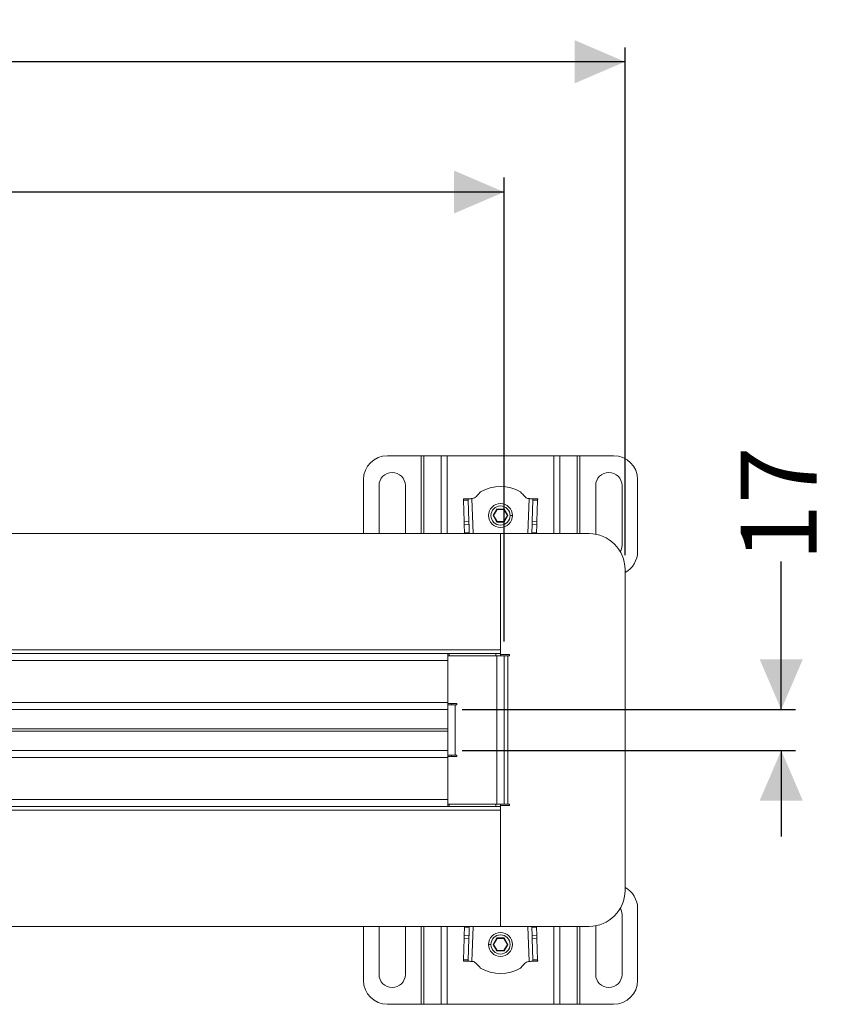
# Model space of a CAD drawing. Units: millimetres. Extents: x 182 to 1555, y 50 to 1138.
# Drawn here: x 1201 to 1543, y 727 to 1138 of the extents above; entities that cross this region are included whole.
import ezdxf

# ---------------------------------------------------------------- set-up
doc = ezdxf.new("R2010")
doc.units = ezdxf.units.MM
doc.header["$LTSCALE"] = 6
doc.layers.add('MAßLINIE_MAßZEICHNUNGEN', color=7, linetype='Continuous')
doc.styles.add('SLDTEXTSTYLE0', font='TXT', dxfattribs={"width": 0.7})
doc.dimstyles.new('SLDDIMSTYLE0', dxfattribs={"dimtxt": 31.75, "dimasz": 21, "dimexe": 0, "dimexo": 0.0625, "dimgap": 7.9375, "dimtad": 0, "dimdec": 0, "dimrnd": 1e-09, "dimzin": 12, "dimdsep": 46, "dimtxsty": 'SLDTEXTSTYLE0', "dimsah": 1, "dimcen": 0.09, "dimadec": 0, "dimazin": 3, "dimtfac": 1, "dimtdec": 0, "dimtofl": 0, "dimtmove": 0, "dimatfit": 3, "dimfxl": 0, "dimfrac": 2, "dimtolj": 1, "dimtzin": 12, "dimarcsym": 0})
doc.dimstyles.new('SLDDIMSTYLE1', dxfattribs={"dimtxt": 31.75, "dimasz": 21, "dimexe": 0, "dimexo": 0.0625, "dimgap": 7.9375, "dimtad": 0, "dimdec": 0, "dimrnd": 1e-09, "dimzin": 12, "dimdsep": 46, "dimtxsty": 'SLDTEXTSTYLE0', "dimsah": 1, "dimcen": 0.09, "dimadec": 0, "dimazin": 3, "dimtfac": 1, "dimtdec": 0, "dimtmove": 0, "dimatfit": 0, "dimfxl": 0, "dimfrac": 2, "dimtolj": 1, "dimtzin": 12, "dimarcsym": 0})

# ---------------------------------------------------------------- blocks, each defined once
blk = doc.blocks.new('_D_3')
at = {"layer": 'MAßLINIE_MAßZEICHNUNGEN', "color": 7}
for p, q in [((402.91, 878.6), (402.91, 1072.24)), ((1402.91, 878.6), (1402.91, 1072.24)), ((402.91, 1066.24), (852.66, 1066.24)), ((1402.91, 1066.24), (945.03, 1066.24))]:
    blk.add_line(p, q, dxfattribs=at)
for points in [[(402.91, 1066.24), (423.91, 1057.24), (423.91, 1075.24)], [(1402.91, 1066.24), (1381.91, 1075.24), (1381.91, 1057.24)]]:
    blk.add_solid(points, dxfattribs=at)
at = {"layer": 'MAßLINIE_MAßZEICHNUNGEN', "color": 7, "insert": (852.66, 1083.24), "char_height": 31.75, "attachment_point": 1, "style": 'SLDTEXTSTYLE0'}
blk.add_mtext('1000', dxfattribs=at)
blk = doc.blocks.new('_D_4')
at = {"layer": 'MAßLINIE_MAßZEICHNUNGEN', "color": 7}
for p, q in [((352.41, 914.6), (352.41, 1126.64)), ((1453.41, 914.6), (1453.41, 1126.64)), ((352.41, 1120.64), (856.81, 1120.64)), ((1453.41, 1120.64), (940.89, 1120.64))]:
    blk.add_line(p, q, dxfattribs=at)
for points in [[(352.41, 1120.64), (373.41, 1111.64), (373.41, 1129.64)], [(1453.41, 1120.64), (1432.41, 1129.64), (1432.41, 1111.64)]]:
    blk.add_solid(points, dxfattribs=at)
at = {"layer": 'MAßLINIE_MAßZEICHNUNGEN', "color": 7, "insert": (856.81, 1137.63), "char_height": 31.75, "attachment_point": 1, "style": 'SLDTEXTSTYLE0'}
blk.add_mtext('1100', dxfattribs=at)
blk = doc.blocks.new('_D_5')
at = {"layer": 'MAßLINIE_MAßZEICHNUNGEN', "color": 7}
for p, q in [((1518.66, 850.1), (1518.66, 911.93)), ((1385.41, 850.1), (1524.66, 850.1)), ((1385.41, 833.1), (1524.66, 833.1)), ((1518.66, 833.1), (1518.66, 797.1))]:
    blk.add_line(p, q, dxfattribs=at)
for points in [[(1518.66, 850.1), (1527.66, 871.1), (1509.66, 871.1)], [(1518.66, 833.1), (1509.66, 812.1), (1527.66, 812.1)]]:
    blk.add_solid(points, dxfattribs=at)
at = {"layer": 'MAßLINIE_MAßZEICHNUNGEN', "color": 7, "insert": (1501.66, 911.93), "char_height": 31.75, "attachment_point": 1, "rotation": 90, "style": 'SLDTEXTSTYLE0'}
blk.add_mtext('17', dxfattribs=at)

msp = doc.modelspace()

# ---------------------------------------------------------------- linework, layer by layer
at = {"color": 7, "linetype": 'Continuous', "lineweight": 18}
for p, q in [((1354.16, 956.14), (1368.29, 956.14)), ((1369.42, 956.14), (1368.29, 956.14)), ((1368.29, 923.6), (1368.29, 956.14)), ((1369.42, 956.14), (1376.59, 956.14)), ((1369.42, 956.14), (1369.42, 923.6)), ((1379.14, 956.14), (1376.59, 956.14)), ((1376.59, 923.6), (1376.59, 956.14)), ((1379.14, 956.14), (1423.68, 956.14)), ((1379.14, 956.14), (1379.14, 923.6)), ((1426.23, 956.14), (1423.68, 956.14)), ((1423.68, 923.6), (1423.68, 956.14)), ((1426.23, 956.14), (1433.39, 956.14)), ((1426.23, 956.14), (1426.23, 923.6)), ((1434.53, 956.14), (1433.39, 956.14)), ((1433.39, 923.6), (1433.39, 956.14)), ((1434.53, 956.14), (1448.66, 956.14)), ((1434.53, 956.14), (1434.53, 923.6)), ((1344.16, 923.6), (1344.16, 946.14)), ((1458.66, 946.14), (1458.66, 916.14)), ((1350.66, 923.6), (1350.66, 943.64)), ((1361.66, 943.64), (1361.66, 923.6)), ((1441.16, 923.34), (1441.16, 943.64)), ((1452.16, 943.64), (1452.16, 918.64)), ((1387.88, 938.16), (1385.89, 938.1)), ((1385.91, 937.51), (1387.9, 937.58)), ((1385.91, 937.51), (1386.2, 928.69)), ((1388.2, 928.76), (1387.9, 937.58)), ((1389.48, 938.22), (1389.72, 938.22)), ((1389.48, 938.22), (1389.97, 923.6)), ((1412.85, 923.6), (1413.33, 938.22)), ((1413.1, 938.22), (1413.33, 938.22)), ((1414.91, 937.58), (1414.62, 928.76)), ((1414.91, 937.58), (1416.91, 937.51)), ((1416.93, 938.1), (1414.93, 938.16)), ((1416.62, 928.69), (1416.91, 937.51)), ((1399.85, 933.84), (1398.29, 931.14)), ((1398.52, 931.14), (1399.97, 933.64)), ((1399.85, 933.84), (1399.97, 933.64)), ((1402.97, 933.84), (1399.85, 933.84)), ((1399.97, 933.64), (1402.85, 933.64)), ((1402.97, 933.84), (1402.85, 933.64)), ((1402.85, 933.64), (1404.3, 931.14)), ((1404.53, 931.14), (1402.97, 933.84)), ((1398.29, 931.14), (1398.52, 931.14)), ((1398.29, 931.14), (1399.85, 928.44)), ((1399.97, 928.64), (1398.52, 931.14)), ((1404.3, 931.14), (1402.85, 928.64)), ((1402.97, 928.44), (1404.53, 931.14)), ((1404.3, 931.14), (1404.53, 931.14)), ((1406.41, 931.14), (1405.41, 931.14)), ((1386.2, 928.69), (1388.2, 928.76)), ((1386.25, 927.28), (1388.25, 927.34)), ((1386.25, 927.28), (1386.36, 923.88)), ((1388.36, 923.88), (1388.25, 927.34)), ((1399.85, 928.44), (1399.97, 928.64)), ((1399.85, 928.44), (1402.97, 928.44)), ((1402.85, 928.64), (1399.97, 928.64)), ((1402.97, 928.44), (1402.85, 928.64)), ((1414.57, 927.34), (1414.46, 923.89)), ((1416.57, 927.28), (1414.57, 927.34)), ((1416.62, 928.69), (1414.62, 928.76)), ((1416.46, 923.89), (1416.57, 927.28)), ((1401.41, 923.6), (1052.41, 923.6)), ((1386.36, 923.88), (1388.36, 923.88)), ((1386.37, 923.6), (1386.36, 923.88)), ((1388.36, 923.88), (1388.37, 923.6)), ((1401.41, 875.1), (1401.41, 923.6)), ((1401.41, 923.6), (1438.41, 923.6)), ((1414.45, 923.6), (1414.46, 923.89)), ((1414.46, 923.89), (1416.46, 923.89)), ((1416.46, 923.89), (1416.45, 923.6)), ((1453.41, 774.6), (1453.41, 908.6)), ((1379.41, 873.6), (1002.91, 873.6)), ((1052.41, 875.1), (1401.41, 875.1)), ((1379.41, 872.6), (1379.41, 873.6)), ((1379.41, 873.6), (1379.91, 873.6)), ((1379.41, 852.6), (1379.41, 872.6)), ((1379.41, 872.6), (1399.91, 872.6)), ((1379.91, 873.6), (1379.91, 872.6)), ((1399.41, 873.6), (1379.91, 873.6)), ((1401.41, 873.6), (1399.41, 873.6)), ((1399.41, 873.6), (1399.41, 872.6)), ((1399.91, 810.6), (1399.91, 872.6)), ((1399.91, 872.6), (1402.91, 872.6)), ((1401.41, 873.6), (1401.41, 875.1)), ((1401.41, 872.6), (1401.41, 873.6)), ((1401.41, 873.1), (1405.16, 873.1)), ((1402.91, 872.6), (1402.91, 810.6)), ((1402.91, 872.6), (1404.41, 872.6)), ((1404.41, 872.6), (1404.41, 810.6)), ((1404.41, 872.6), (1405.16, 872.6)), ((1405.16, 873.1), (1405.16, 872.6)), ((1002.41, 870.6), (1379.41, 870.6)), ((1379.41, 853.1), (1379.41, 870.6)), ((1379.41, 853.1), (980.91, 853.1)), ((1379.41, 850.1), (1379.41, 852.61)), ((1379.41, 852.6), (1383.16, 852.6)), ((1382.41, 852.1), (1379.41, 852.1)), ((1380.91, 852.1), (1380.91, 852.61)), ((1382.41, 852.1), (1382.41, 831.1)), ((1383.16, 852.1), (1382.41, 852.1)), ((1383.16, 852.6), (1383.16, 852.1)), ((980.91, 850.1), (1379.41, 850.1)), ((1379.41, 833.1), (1379.41, 850.1)), ((980.91, 842.11), (1379.41, 842.11)), ((1379.41, 841.08), (980.91, 841.08)), ((980.91, 833.1), (1379.41, 833.1)), ((1379.41, 830.59), (1379.41, 833.1)), ((1382.41, 831.1), (1379.41, 831.1)), ((1379.41, 810.6), (1379.41, 830.6)), ((1383.16, 830.6), (1379.41, 830.6)), ((1380.91, 830.59), (1380.91, 831.1)), ((1383.16, 831.1), (1382.41, 831.1)), ((1383.16, 831.1), (1383.16, 830.6)), ((1379.41, 830.1), (980.91, 830.1)), ((1379.41, 812.6), (1379.41, 830.1)), ((1002.41, 812.6), (1379.41, 812.6)), ((1399.91, 810.6), (1379.41, 810.6)), ((1379.41, 809.6), (1379.41, 810.6)), ((1379.91, 810.6), (1379.91, 809.6)), ((1399.41, 810.6), (1399.41, 809.6)), ((1402.91, 810.6), (1399.91, 810.6)), ((1401.41, 809.6), (1401.41, 810.6)), ((1405.16, 810.1), (1401.41, 810.1)), ((1402.91, 810.6), (1404.41, 810.6)), ((1404.41, 810.6), (1405.16, 810.6)), ((1405.16, 810.6), (1405.16, 810.1)), ((1379.41, 809.6), (1002.91, 809.6)), ((1401.41, 808.1), (1052.41, 808.1)), ((1379.41, 809.6), (1379.91, 809.6)), ((1379.91, 809.6), (1399.41, 809.6)), ((1399.41, 809.6), (1401.41, 809.6)), ((1401.41, 809.6), (1401.41, 808.1)), ((1401.41, 808.1), (1401.41, 759.6)), ((1458.66, 767.06), (1458.66, 737.06)), ((1452.16, 764.56), (1452.16, 739.56)), ((1052.41, 759.6), (1401.41, 759.6)), ((1344.16, 737.06), (1344.16, 759.6)), ((1350.66, 739.56), (1350.66, 759.6)), ((1361.66, 759.6), (1361.66, 739.56)), ((1368.29, 727.06), (1368.29, 759.6)), ((1369.42, 759.6), (1369.42, 727.06)), ((1376.59, 727.06), (1376.59, 759.6)), ((1379.14, 759.6), (1379.14, 727.06)), ((1386.36, 759.31), (1386.25, 755.92)), ((1386.36, 759.31), (1386.37, 759.6)), ((1388.36, 759.31), (1386.36, 759.31)), ((1388.25, 755.85), (1388.36, 759.31)), ((1388.37, 759.6), (1388.36, 759.31)), ((1389.97, 759.6), (1389.48, 744.98)), ((1401.41, 759.6), (1438.41, 759.6)), ((1413.33, 744.98), (1412.85, 759.6)), ((1414.46, 759.31), (1414.45, 759.6)), ((1416.46, 759.31), (1414.46, 759.31)), ((1414.46, 759.31), (1414.57, 755.85)), ((1416.45, 759.6), (1416.46, 759.31)), ((1416.57, 755.92), (1416.46, 759.31)), ((1423.68, 727.06), (1423.68, 759.6)), ((1426.23, 759.6), (1426.23, 727.06)), ((1433.39, 727.06), (1433.39, 759.6)), ((1434.53, 759.6), (1434.53, 727.06)), ((1441.16, 739.56), (1441.16, 759.85)), ((1386.2, 754.5), (1385.91, 745.68)), ((1386.2, 754.5), (1388.2, 754.44)), ((1386.25, 755.92), (1388.25, 755.85)), ((1387.9, 745.62), (1388.2, 754.44)), ((1399.85, 754.76), (1398.29, 752.06)), ((1398.52, 752.06), (1399.97, 754.56)), ((1402.97, 754.76), (1399.85, 754.76)), ((1399.85, 754.76), (1399.97, 754.56)), ((1399.97, 754.56), (1402.85, 754.56)), ((1402.97, 754.76), (1402.85, 754.56)), ((1402.85, 754.56), (1404.3, 752.06)), ((1404.53, 752.06), (1402.97, 754.76)), ((1416.57, 755.92), (1414.57, 755.85)), ((1416.62, 754.5), (1414.62, 754.44)), ((1414.62, 754.44), (1414.91, 745.62)), ((1416.91, 745.68), (1416.62, 754.5)), ((1396.41, 752.06), (1397.41, 752.06)), ((1398.29, 752.06), (1399.85, 749.36)), ((1398.52, 752.06), (1398.29, 752.06)), ((1399.97, 749.56), (1398.52, 752.06)), ((1399.85, 749.36), (1399.97, 749.56)), ((1399.85, 749.36), (1402.97, 749.36)), ((1402.85, 749.56), (1399.97, 749.56)), ((1404.3, 752.06), (1402.85, 749.56)), ((1402.97, 749.36), (1402.85, 749.56)), ((1402.97, 749.36), (1404.53, 752.06)), ((1404.53, 752.06), (1404.3, 752.06)), ((1385.89, 745.1), (1387.88, 745.03)), ((1387.9, 745.62), (1385.91, 745.68)), ((1389.72, 744.97), (1389.48, 744.98)), ((1413.33, 744.98), (1413.1, 744.97)), ((1416.91, 745.68), (1414.91, 745.62)), ((1414.93, 745.03), (1416.93, 745.1)), ((1368.29, 727.06), (1354.16, 727.06)), ((1368.29, 727.06), (1369.42, 727.06)), ((1376.59, 727.06), (1369.42, 727.06)), ((1376.59, 727.06), (1379.14, 727.06)), ((1423.68, 727.06), (1379.14, 727.06)), ((1423.68, 727.06), (1426.23, 727.06)), ((1433.39, 727.06), (1426.23, 727.06)), ((1433.39, 727.06), (1434.53, 727.06)), ((1448.66, 727.06), (1434.53, 727.06))]:
    msp.add_line(p, q, dxfattribs=at)
at = {"color": 7, "linetype": 'Continuous', "lineweight": 18, "flags": 128}
for points in [[(1385.89, 938.1), (1385.89, 938.09), (1385.89, 938.06), (1385.89, 938.01), (1385.89, 937.94), (1385.89, 937.86), (1385.9, 937.76), (1385.9, 937.64), (1385.91, 937.51)], [(1389.48, 938.22), (1389.17, 938.2), (1388.87, 938.19), (1388.6, 938.19), (1388.35, 938.18), (1388.15, 938.17), (1388.01, 938.17), (1387.92, 938.16), (1387.88, 938.16)], [(1387.9, 937.58), (1387.9, 937.71), (1387.9, 937.83), (1387.89, 937.93), (1387.89, 938.01), (1387.89, 938.08), (1387.89, 938.12), (1387.88, 938.15), (1387.88, 938.16)], [(1414.93, 938.16), (1414.9, 938.16), (1414.81, 938.17), (1414.66, 938.17), (1414.47, 938.18), (1414.22, 938.19), (1413.95, 938.19), (1413.65, 938.2), (1413.33, 938.22)], [(1414.93, 938.16), (1414.93, 938.15), (1414.93, 938.12), (1414.93, 938.08), (1414.93, 938.01), (1414.93, 937.93), (1414.92, 937.83), (1414.92, 937.71), (1414.91, 937.58)], [(1416.91, 937.51), (1416.92, 937.64), (1416.92, 937.76), (1416.92, 937.86), (1416.93, 937.94), (1416.93, 938.01), (1416.93, 938.06), (1416.93, 938.09), (1416.93, 938.1)], [(1386.2, 928.69), (1386.2, 928.54), (1386.21, 928.39), (1386.21, 928.22), (1386.22, 928.04), (1386.23, 927.86), (1386.23, 927.67), (1386.24, 927.47), (1386.25, 927.28)], [(1388.25, 927.34), (1388.24, 927.54), (1388.23, 927.73), (1388.23, 927.92), (1388.22, 928.11), (1388.21, 928.29), (1388.21, 928.45), (1388.2, 928.61), (1388.2, 928.76)], [(1414.62, 928.76), (1414.62, 928.61), (1414.61, 928.45), (1414.6, 928.29), (1414.6, 928.11), (1414.59, 927.92), (1414.59, 927.73), (1414.58, 927.54), (1414.57, 927.34)], [(1416.57, 927.28), (1416.58, 927.47), (1416.58, 927.67), (1416.59, 927.86), (1416.6, 928.04), (1416.6, 928.22), (1416.61, 928.39), (1416.61, 928.54), (1416.62, 928.69)], [(1452.16, 918.64), (1451.97, 917.21), (1451.47, 915.97)], [(1451.47, 767.22), (1451.97, 765.98), (1452.16, 764.56)], [(1386.25, 755.92), (1386.24, 755.72), (1386.23, 755.53), (1386.23, 755.34), (1386.22, 755.15), (1386.21, 754.98), (1386.21, 754.81), (1386.2, 754.65), (1386.2, 754.5)], [(1388.2, 754.44), (1388.2, 754.58), (1388.21, 754.74), (1388.21, 754.91), (1388.22, 755.09), (1388.23, 755.27), (1388.23, 755.46), (1388.24, 755.66), (1388.25, 755.85)], [(1414.57, 755.85), (1414.58, 755.66), (1414.59, 755.46), (1414.59, 755.27), (1414.6, 755.09), (1414.6, 754.91), (1414.61, 754.74), (1414.62, 754.58), (1414.62, 754.44)], [(1416.62, 754.5), (1416.61, 754.65), (1416.61, 754.81), (1416.6, 754.98), (1416.6, 755.15), (1416.59, 755.34), (1416.58, 755.53), (1416.58, 755.72), (1416.57, 755.92)], [(1385.91, 745.68), (1385.9, 745.55), (1385.9, 745.44), (1385.89, 745.34), (1385.89, 745.25), (1385.89, 745.19), (1385.89, 745.14), (1385.89, 745.11), (1385.89, 745.1)], [(1387.88, 745.03), (1387.88, 745.04), (1387.89, 745.07), (1387.89, 745.12), (1387.89, 745.18), (1387.89, 745.27), (1387.9, 745.37), (1387.9, 745.49), (1387.9, 745.62)], [(1387.88, 745.03), (1387.92, 745.03), (1388.01, 745.03), (1388.15, 745.02), (1388.35, 745.02), (1388.6, 745.01), (1388.87, 745), (1389.17, 744.99), (1389.48, 744.98)], [(1413.33, 744.98), (1413.65, 744.99), (1413.95, 745), (1414.22, 745.01), (1414.47, 745.02), (1414.66, 745.02), (1414.81, 745.03), (1414.9, 745.03), (1414.93, 745.03)], [(1414.91, 745.62), (1414.92, 745.49), (1414.92, 745.37), (1414.93, 745.27), (1414.93, 745.18), (1414.93, 745.12), (1414.93, 745.07), (1414.93, 745.04), (1414.93, 745.03)], [(1416.93, 745.1), (1416.93, 745.11), (1416.93, 745.14), (1416.93, 745.19), (1416.93, 745.25), (1416.92, 745.34), (1416.92, 745.44), (1416.92, 745.55), (1416.91, 745.68)]]:
    msp.add_lwpolyline(points, dxfattribs=at)
at = {"color": 7, "linetype": 'Continuous', "lineweight": 18}
for centre, radius in [((1401.41, 931.14), 5), ((1401.41, 931.14), 4), ((1401.41, 752.06), 5), ((1401.41, 752.06), 4)]:
    msp.add_circle(centre, radius, dxfattribs=at)
for centre, radius, start, end in [((1354.16, 946.14), 10, 90, 180), ((1448.66, 946.14), 10, 0, 90), ((1356.16, 943.64), 5.5, 0, 180), ((1446.66, 943.64), 5.5, 0, 180), ((1401.41, 926.94), 16.34, 59.3908, 120.6092), ((1438.41, 908.6), 15, 0, 90), ((1448.66, 916.14), 10, 298.3439, 0), ((1438.41, 774.6), 15, 270, 0), ((1448.66, 767.06), 10, 0, 61.6561), ((1401.41, 756.25), 16.34, 239.3908, 300.6092), ((1354.16, 737.06), 10, 180, 270), ((1356.16, 739.56), 5.5, 180, 0), ((1446.66, 739.56), 5.5, 180, 0), ((1448.66, 737.06), 10, 270, 0)]:
    msp.add_arc(centre, radius, start, end, dxfattribs=at)
for points, knots in [([(1389.72, 938.22), (1390.02, 938.3), (1390.64, 938.46), (1391.53, 939.31), (1392.13, 939.99), (1392.5, 940.41)], [0, 0, 0, 0, 0.247794, 0.5278454, 1, 1, 1, 1]), ([(1392.5, 940.41), (1392.61, 940.53), (1392.8, 940.73), (1393, 940.93), (1393.09, 941.01)], [0, 0, 0, 0, 0.570671, 1, 1, 1, 1]), ([(1409.73, 941.01), (1409.84, 940.9), (1410.04, 940.71), (1410.23, 940.5), (1410.31, 940.41)], [0, 0, 0, 0, 0.549244, 1, 1, 1, 1]), ([(1410.31, 940.41), (1410.78, 939.87), (1411.42, 939.14), (1412.38, 938.37), (1412.87, 938.27), (1413.1, 938.22)], [0, 0, 0, 0, 0.5934111, 0.8081288, 1, 1, 1, 1]), ([(1392.5, 742.78), (1392.04, 743.32), (1391.4, 744.05), (1390.44, 744.82), (1389.95, 744.92), (1389.72, 744.97)], [0, 0, 0, 0, 0.593407, 0.80813, 1, 1, 1, 1]), ([(1413.1, 744.97), (1412.8, 744.9), (1412.17, 744.74), (1411.28, 743.88), (1410.69, 743.21), (1410.31, 742.78)], [0, 0, 0, 0, 0.24778, 0.527847, 1, 1, 1, 1]), ([(1393.09, 742.19), (1392.98, 742.29), (1392.78, 742.49), (1392.59, 742.69), (1392.5, 742.78)], [0, 0, 0, 0, 0.549244, 1, 1, 1, 1]), ([(1410.31, 742.78), (1410.21, 742.67), (1410.02, 742.46), (1409.82, 742.27), (1409.73, 742.19)], [0, 0, 0, 0, 0.5706457, 1, 1, 1, 1])]:
    msp.add_open_spline(points, degree=3, knots=knots, dxfattribs=at)

# ---------------------------------------------------------------- dimensions: what is measured, and where the dimension line sits
at = {"layer": 'MAßLINIE_MAßZEICHNUNGEN', "color": 7}
for base, p1, p2, picture, middle in [((352.41, 1120.64), (1453.41, 908.6), (352.41, 908.6), '_D_4', (898.85, 1120.64)), ((1402.91, 1066.24), (402.91, 872.6), (1402.91, 872.6), '_D_3', (898.85, 1066.24))]:
    dim = msp.add_linear_dim(base=base, p1=p1, p2=p2, dimstyle='SLDDIMSTYLE0', dxfattribs=at)
    dim.commit()
    dim.dimension.update_dxf_attribs({"geometry": picture, "text_midpoint": middle, "dimtype": 160})
dim = msp.add_linear_dim(base=(1518.66, 850.1), p1=(1379.41, 833.1), p2=(1379.41, 850.1), angle=90, dimstyle='SLDDIMSTYLE1', dxfattribs=at)
dim.commit()
dim.dimension.update_dxf_attribs({"geometry": '_D_5', "text_midpoint": (1518.66, 930.36), "dimtype": 160})

doc.saveas('drawing.dxf')
